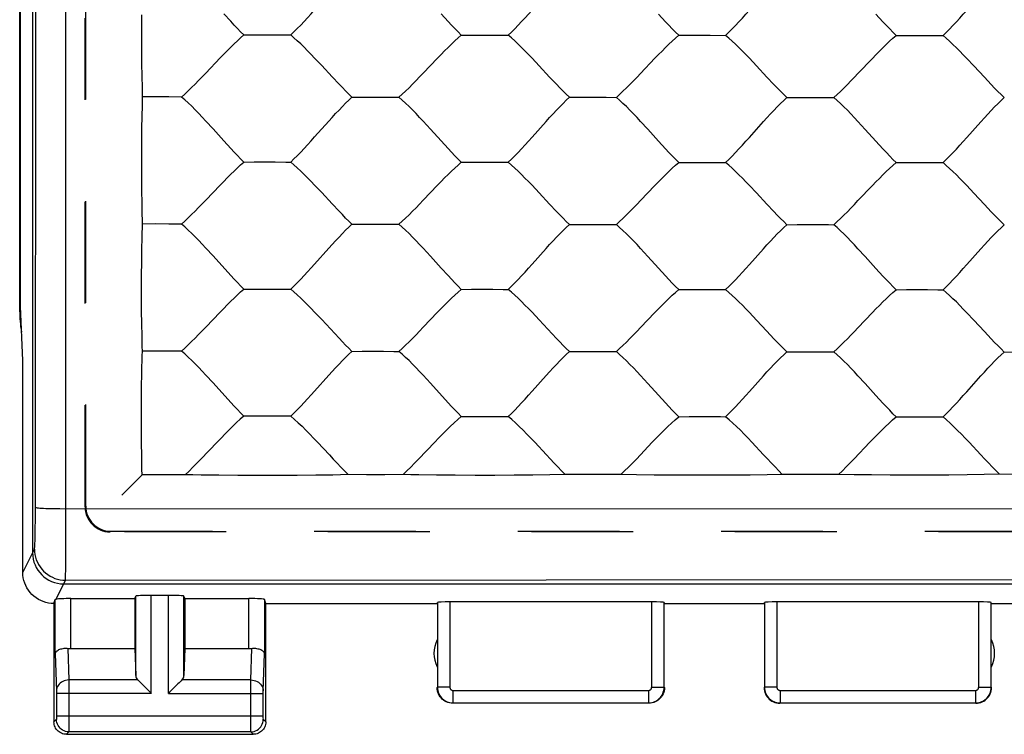
# Model space of a CAD drawing. Units: millimetres. Extents: x -97 to 46, y -24 to 51.
# Drawn here: x -34 to -18, y -24 to -13 of the extents above; entities that cross this region are included whole.
import ezdxf

# ---------------------------------------------------------------- set-up
doc = ezdxf.new("R2010")
doc.units = ezdxf.units.MM
doc.header["$LTSCALE"] = 16.335
doc.linetypes.add('HIDDEN', pattern=[0.2, 0.1, -0.1])
doc.layers.get('0').update_dxf_attribs({"linetype": 'CONTINUOUS'})
doc.layers.add('DEFAULT_2', color=7, linetype='HIDDEN')
doc.styles.get("Standard").update_dxf_attribs({"font": 'txt', "width": 0.8})
doc.dimstyles.new('DIMSTYLE_1', dxfattribs={"dimtxt": 3, "dimasz": 3, "dimexe": 1.5, "dimexo": 0.5, "dimgap": 0.75, "dimtad": 1, "dimtxsty": 'STANDARD', "dimblk": '_FILLED', "dimblk1": '_FILLED', "dimblk2": '_FILLED', "dimcen": 0.09, "dimadec": 0, "dimazin": 0, "dimtfac": 1, "dimtofl": 0, "dimtmove": 0, "dimatfit": 3, "dimldrblk": '_FILLED', "dimfxl": 1, "dimtolj": 1, "dimarcsym": 0})

# ---------------------------------------------------------------- blocks, each defined once
blk = doc.blocks.new('_FILLED')
at = {"color": 0, "linetype": 'BYBLOCK'}
blk.add_solid([(0, 0), (-1, 0.3167), (-1, -0.3167)], dxfattribs=at)
blk = doc.blocks.new('*D1')
at = {"color": 7, "linetype": 'CONTINUOUS'}
for p, q in [((-33.65, 18.2), (-33.65, 38.79)), ((33.65, -17.2), (33.65, 38.79)), ((-33.65, 37.29), (0, 37.29)), ((33.65, 37.29), (0, 37.29))]:
    blk.add_line(p, q, dxfattribs=at)
at = {"color": 7, "linetype": 'CONTINUOUS', "xscale": 3, "yscale": 3, "zscale": 3, "rotation": 180}
blk.add_blockref('_FILLED', (-33.65, 37.29), dxfattribs=at)
at = {"color": 7, "linetype": 'CONTINUOUS', "xscale": 3, "yscale": 3, "zscale": 3}
blk.add_blockref('_FILLED', (33.65, 37.29), dxfattribs=at)
at = {"color": 7, "linetype": 'CONTINUOUS', "insert": (0, 41.04), "char_height": 3, "width": 12.85714, "attachment_point": 2, "line_spacing_factor": 0.9}
blk.add_mtext('67,3', dxfattribs=at)

msp = doc.modelspace()

# ---------------------------------------------------------------- linework, layer by layer
at = {"color": 7, "linetype": 'CONTINUOUS'}
for p, q in [((-33.443, 21.586), (-33.443, -21.586)), ((-33.65, -17.7), (-33.65, 17.7)), ((-33.639, -17.634), (-33.639, 17.634)), ((-33.6, -18.5), (-33.639, -17.634)), ((-33.6, -21.9), (-33.6, -18.5)), ((-32.943, -22.086), (32.943, -22.086)), ((-31.8, -22.321), (-31.787, -22.282)), ((-31.263, -22.269), (-31.537, -22.269)), ((-31, -22.321), (-31.013, -22.282)), ((-33.1, -22.4), (-33.1, -24.3)), ((-32.828, -22.321), (-31.8, -22.321)), ((-31.8, -22.321), (-31.8, -23.123)), ((-31, -22.321), (-31, -23.123)), ((-31, -22.321), (-29.972, -22.321)), ((-29.7, -22.4), (-29.722, -22.334)), ((-29.7, -24.3), (-29.7, -22.4)), ((-29.7, -22.4), (-26.95, -22.4)), ((-26.95, -22.4), (-26.945, -22.384)), ((-23.505, -22.374), (-26.745, -22.374)), ((-23.3, -22.4), (-23.305, -22.384)), ((-23.3, -22.4), (-21.7, -22.4)), ((-21.7, -22.4), (-21.695, -22.384)), ((-18.255, -22.374), (-21.495, -22.374)), ((-18.05, -22.4), (-15.3, -22.4)), ((-32.828, -23.123), (-31.8, -23.123)), ((-31.8, -23.123), (-31.787, -23.558)), ((-31, -23.123), (-31.013, -23.558)), ((-31, -23.123), (-29.972, -23.123)), ((-31.673, -23.708), (-31.557, -23.824)), ((-31.127, -23.708), (-31.243, -23.824)), ((-31.557, -23.824), (-31.537, -23.844)), ((-31.243, -23.824), (-31.263, -23.844)), ((-32.9, -24.5), (-29.9, -24.5))]:
    msp.add_line(p, q, dxfattribs=at)
at = {"color": 253, "linetype": 'CONTINUOUS'}
for p, q in [((-32.909, -21.618), (-32.909, 21.561)), ((-33.396, -20.943), (-33.388, -11.589)), ((-33.397, -21.067), (-33.396, -20.943)), ((-32.908, -20.878), (-8.805, -20.871)), ((-33.399, -21.184), (-33.397, -21.067)), ((-33.401, -21.32), (-33.4, -21.255)), ((-33.4, -21.255), (-33.399, -21.184)), ((-33.6, -21.9), (-33.413, -21.527)), ((-32.911, -21.854), (-32.909, -21.618)), ((-32.912, -21.951), (-32.911, -21.854)), ((-33.066, -22.33), (-32.914, -22.026)), ((-32.914, -22.026), (-8.807, -22.007)), ((-31.787, -23.558), (-31.787, -22.282)), ((-31.537, -23.844), (-31.537, -22.269)), ((-31.263, -23.844), (-31.263, -22.269)), ((-31.013, -23.558), (-31.013, -22.282)), ((-33.078, -23.21), (-33.078, -22.334)), ((-32.828, -23.123), (-32.828, -22.321)), ((-29.972, -23.123), (-29.972, -22.321)), ((-29.722, -22.334), (-29.722, -23.21)), ((-26.945, -22.384), (-26.945, -23.745)), ((-26.745, -22.374), (-26.745, -23.745)), ((-23.505, -23.745), (-23.505, -22.374)), ((-23.305, -23.745), (-23.305, -22.384)), ((-21.695, -22.384), (-21.695, -23.745)), ((-21.495, -22.374), (-21.495, -23.745)), ((-18.255, -23.745), (-18.255, -22.374)), ((-18.055, -23.745), (-18.055, -22.384)), ((-33.078, -23.21), (-33.06, -23.801)), ((-32.876, -23.12), (-32.86, -23.628)), ((-29.94, -23.628), (-29.924, -23.12)), ((-29.74, -23.803), (-29.722, -23.21)), ((-32.86, -23.628), (-32.86, -23.751)), ((-31.753, -23.628), (-32.86, -23.628)), ((-29.94, -23.628), (-31.047, -23.628)), ((-29.94, -23.701), (-29.94, -23.628)), ((-29.94, -24.331), (-29.94, -23.701)), ((-33.06, -23.803), (-33.06, -23.804)), ((-33.06, -23.807), (-33.06, -23.812)), ((-33.06, -23.812), (-33.06, -23.819)), ((-33.06, -23.821), (-33.06, -23.833)), ((-33.06, -23.833), (-33.06, -24.211)), ((-31.537, -23.844), (-33.06, -23.844)), ((-32.86, -23.751), (-32.86, -24.375)), ((-31.263, -23.844), (-29.74, -23.844)), ((-29.74, -23.818), (-29.74, -23.811)), ((-29.74, -23.827), (-29.74, -23.82)), ((-29.74, -23.838), (-29.74, -23.827)), ((-29.74, -24.219), (-29.74, -23.84)), ((-26.945, -23.745), (-26.95, -23.75)), ((-26.745, -23.745), (-26.945, -23.745)), ((-26.695, -23.795), (-26.695, -23.995)), ((-26.695, -23.795), (-23.555, -23.795)), ((-23.555, -23.795), (-23.555, -23.995)), ((-23.505, -23.745), (-23.305, -23.745)), ((-23.3, -23.75), (-23.305, -23.745)), ((-21.695, -23.745), (-21.7, -23.75)), ((-21.495, -23.745), (-21.695, -23.745)), ((-21.445, -23.795), (-21.445, -23.995)), ((-21.445, -23.795), (-18.305, -23.795)), ((-18.305, -23.795), (-18.305, -23.995)), ((-18.255, -23.745), (-18.055, -23.745)), ((-18.05, -23.75), (-18.055, -23.745)), ((-26.695, -23.995), (-26.7, -24)), ((-26.695, -23.995), (-23.555, -23.995)), ((-23.55, -24), (-23.555, -23.995)), ((-21.445, -23.995), (-21.45, -24)), ((-21.445, -23.995), (-18.305, -23.995)), ((-18.3, -24), (-18.305, -23.995)), ((-33.061, -24.261), (-33.1, -24.3)), ((-29.74, -24.211), (-33.06, -24.211)), ((-33.06, -24.213), (-33.06, -24.224)), ((-33.06, -24.226), (-33.06, -24.237)), ((-33.06, -24.237), (-33.06, -24.244)), ((-33.06, -24.253), (-33.06, -24.254)), ((-29.94, -24.433), (-29.94, -24.331)), ((-29.74, -24.232), (-29.74, -24.219)), ((-29.74, -24.242), (-29.74, -24.235)), ((-29.74, -24.248), (-29.74, -24.242)), ((-29.74, -24.251), (-29.74, -24.249)), ((-29.74, -24.254), (-29.74, -24.253)), ((-29.7, -24.3), (-29.739, -24.261)), ((-32.861, -24.461), (-32.9, -24.5)), ((-29.939, -24.461), (-32.861, -24.461)), ((-32.86, -24.375), (-32.86, -24.44)), ((-29.94, -24.451), (-29.94, -24.433)), ((-29.9, -24.5), (-29.939, -24.461))]:
    msp.add_line(p, q, dxfattribs=at)
for points in [[(-33.396, -20.857), (-33.392, -20.859), (-33.383, -20.861), (-33.369, -20.863), (-33.35, -20.865), (-33.327, -20.867), (-33.299, -20.869), (-33.267, -20.871), (-33.231, -20.872), (-33.191, -20.874), (-33.149, -20.875), (-33.104, -20.876), (-33.057, -20.877), (-33.008, -20.877), (-32.908, -20.878)], [(-33.413, -21.527), (-33.412, -21.523), (-33.411, -21.517), (-33.41, -21.508), (-33.409, -21.497), (-33.408, -21.483), (-33.407, -21.466), (-33.406, -21.448), (-33.405, -21.426), (-33.404, -21.403), (-33.403, -21.377), (-33.401, -21.32)], [(-33.413, -21.527), (-33.411, -21.57), (-33.406, -21.613), (-33.396, -21.656), (-33.383, -21.697), (-33.366, -21.737), (-33.346, -21.776), (-33.323, -21.813), (-33.296, -21.847), (-33.267, -21.879), (-33.235, -21.909), (-33.2, -21.935), (-33.163, -21.959), (-33.125, -21.979), (-33.084, -21.996), (-33.043, -22.009), (-33, -22.018), (-32.957, -22.024), (-32.914, -22.026)], [(-32.914, -22.026), (-32.913, -22.02), (-32.913, -22.009), (-32.912, -21.994), (-32.912, -21.951)], [(-32.86, -23.628), (-32.886, -23.629), (-32.912, -23.634), (-32.936, -23.641), (-32.96, -23.652), (-32.981, -23.664), (-33.001, -23.679), (-33.018, -23.696), (-33.033, -23.715), (-33.045, -23.735), (-33.053, -23.756), (-33.058, -23.779), (-33.06, -23.801)], [(-29.94, -23.628), (-29.914, -23.629), (-29.888, -23.634), (-29.864, -23.641), (-29.84, -23.652), (-29.819, -23.664), (-29.799, -23.679), (-29.782, -23.696), (-29.767, -23.715), (-29.755, -23.735), (-29.747, -23.756), (-29.742, -23.779), (-29.74, -23.801)], [(-29.74, -23.811), (-29.74, -23.806), (-29.74, -23.804)], [(-26.945, -23.745), (-26.943, -23.771), (-26.939, -23.797), (-26.932, -23.822), (-26.923, -23.846), (-26.911, -23.87), (-26.897, -23.892), (-26.88, -23.912), (-26.862, -23.93), (-26.842, -23.947), (-26.82, -23.961), (-26.796, -23.973), (-26.772, -23.982), (-26.747, -23.989), (-26.721, -23.993), (-26.695, -23.995)], [(-26.745, -23.745), (-26.744, -23.75), (-26.744, -23.755), (-26.742, -23.76), (-26.74, -23.765), (-26.738, -23.77), (-26.735, -23.774), (-26.732, -23.778), (-26.728, -23.782), (-26.724, -23.785), (-26.72, -23.788), (-26.715, -23.79), (-26.71, -23.792), (-26.705, -23.794), (-26.7, -23.794), (-26.695, -23.795)], [(-23.555, -23.795), (-23.55, -23.794), (-23.545, -23.794), (-23.54, -23.792), (-23.535, -23.79), (-23.53, -23.788), (-23.526, -23.785), (-23.522, -23.782), (-23.518, -23.778), (-23.515, -23.774), (-23.512, -23.77), (-23.51, -23.765), (-23.508, -23.76), (-23.506, -23.755), (-23.506, -23.75), (-23.505, -23.745)], [(-23.555, -23.995), (-23.529, -23.993), (-23.503, -23.989), (-23.478, -23.982), (-23.454, -23.973), (-23.43, -23.961), (-23.408, -23.947), (-23.388, -23.93), (-23.37, -23.912), (-23.353, -23.892), (-23.339, -23.87), (-23.327, -23.846), (-23.318, -23.822), (-23.311, -23.797), (-23.307, -23.771), (-23.305, -23.745)], [(-21.695, -23.745), (-21.693, -23.771), (-21.689, -23.797), (-21.682, -23.822), (-21.673, -23.846), (-21.661, -23.87), (-21.647, -23.892), (-21.63, -23.912), (-21.612, -23.93), (-21.592, -23.947), (-21.57, -23.961), (-21.546, -23.973), (-21.522, -23.982), (-21.497, -23.989), (-21.471, -23.993), (-21.445, -23.995)], [(-21.495, -23.745), (-21.494, -23.75), (-21.494, -23.755), (-21.492, -23.76), (-21.49, -23.765), (-21.488, -23.77), (-21.485, -23.774), (-21.482, -23.778), (-21.478, -23.782), (-21.474, -23.785), (-21.47, -23.788), (-21.465, -23.79), (-21.46, -23.792), (-21.455, -23.794), (-21.45, -23.794), (-21.445, -23.795)], [(-18.305, -23.795), (-18.3, -23.794), (-18.295, -23.794), (-18.29, -23.792), (-18.285, -23.79), (-18.28, -23.788), (-18.276, -23.785), (-18.272, -23.782), (-18.268, -23.778), (-18.265, -23.774), (-18.262, -23.77), (-18.26, -23.765), (-18.258, -23.76), (-18.256, -23.755), (-18.256, -23.75), (-18.255, -23.745)], [(-18.305, -23.995), (-18.279, -23.993), (-18.253, -23.989), (-18.228, -23.982), (-18.204, -23.973), (-18.18, -23.961), (-18.158, -23.947), (-18.138, -23.93), (-18.12, -23.912), (-18.103, -23.892), (-18.089, -23.87), (-18.077, -23.846), (-18.068, -23.822), (-18.061, -23.797), (-18.057, -23.771), (-18.055, -23.745)], [(-33.06, -24.255), (-33.06, -24.257), (-33.06, -24.258), (-33.06, -24.258), (-33.06, -24.259), (-33.061, -24.26), (-33.061, -24.26), (-33.061, -24.261), (-33.061, -24.261)], [(-32.861, -24.461), (-32.887, -24.459), (-32.912, -24.454), (-32.937, -24.445), (-32.961, -24.434), (-32.982, -24.419), (-33.002, -24.402), (-33.019, -24.382), (-33.034, -24.361), (-33.045, -24.337), (-33.054, -24.312), (-33.059, -24.287), (-33.061, -24.261)], [(-33.06, -24.244), (-33.06, -24.249), (-33.06, -24.251)], [(-29.939, -24.461), (-29.913, -24.459), (-29.888, -24.454), (-29.863, -24.445), (-29.839, -24.434), (-29.818, -24.419), (-29.798, -24.402), (-29.781, -24.382), (-29.766, -24.361), (-29.755, -24.337), (-29.746, -24.312), (-29.741, -24.287), (-29.739, -24.261)], [(-29.739, -24.261), (-29.739, -24.261), (-29.739, -24.26), (-29.739, -24.26), (-29.739, -24.26), (-29.74, -24.259), (-29.74, -24.259), (-29.74, -24.258), (-29.74, -24.257), (-29.74, -24.256), (-29.74, -24.255)], [(-32.86, -24.44), (-32.86, -24.453), (-32.861, -24.456), (-32.861, -24.459), (-32.861, -24.46), (-32.861, -24.461)], [(-29.939, -24.461), (-29.939, -24.46), (-29.939, -24.459), (-29.939, -24.458), (-29.939, -24.456), (-29.94, -24.454)]]:
    msp.add_lwpolyline(points, dxfattribs=at)
at = {"color": 7, "linetype": 'CONTINUOUS'}
for points in [[(-33.1, -22.4), (-33.144, -22.398), (-33.187, -22.392), (-33.229, -22.383), (-33.271, -22.37), (-33.311, -22.353), (-33.35, -22.333), (-33.387, -22.31), (-33.421, -22.283), (-33.454, -22.254), (-33.483, -22.222), (-33.51, -22.187), (-33.533, -22.15), (-33.553, -22.111), (-33.57, -22.071), (-33.583, -22.029), (-33.592, -21.987), (-33.598, -21.944), (-33.6, -21.9)], [(-33.078, -22.334), (-33.078, -22.334), (-33.076, -22.333), (-33.075, -22.332), (-33.072, -22.332), (-33.069, -22.331), (-33.066, -22.33)], [(-33.078, -23.21), (-33.076, -23.199), (-33.072, -23.188), (-33.066, -23.177), (-33.058, -23.167), (-33.047, -23.158), (-33.035, -23.149), (-33.021, -23.141), (-33.006, -23.135), (-32.99, -23.129), (-32.972, -23.125), (-32.953, -23.121), (-32.934, -23.119), (-32.915, -23.118), (-32.895, -23.119), (-32.876, -23.12)], [(-29.924, -23.12), (-29.905, -23.119), (-29.885, -23.118), (-29.866, -23.119), (-29.847, -23.121), (-29.828, -23.125), (-29.81, -23.129), (-29.794, -23.135), (-29.779, -23.141), (-29.765, -23.149), (-29.753, -23.158), (-29.742, -23.167), (-29.734, -23.177), (-29.728, -23.188), (-29.724, -23.199), (-29.722, -23.21)], [(-31.753, -23.628), (-31.739, -23.641), (-31.724, -23.657), (-31.708, -23.673), (-31.691, -23.69), (-31.673, -23.708)], [(-31.047, -23.628), (-31.06, -23.642), (-31.075, -23.657), (-31.092, -23.673), (-31.109, -23.69), (-31.127, -23.708)], [(-26.7, -24), (-26.726, -23.999), (-26.752, -23.995), (-26.777, -23.988), (-26.802, -23.978), (-26.825, -23.966), (-26.847, -23.952), (-26.867, -23.936), (-26.886, -23.917), (-26.902, -23.897), (-26.916, -23.875), (-26.928, -23.852), (-26.938, -23.827), (-26.945, -23.802), (-26.949, -23.776), (-26.95, -23.75)], [(-23.3, -23.75), (-23.301, -23.776), (-23.305, -23.802), (-23.312, -23.827), (-23.322, -23.852), (-23.334, -23.875), (-23.348, -23.897), (-23.364, -23.917), (-23.383, -23.936), (-23.403, -23.952), (-23.425, -23.966), (-23.448, -23.978), (-23.473, -23.988), (-23.498, -23.995), (-23.524, -23.999), (-23.55, -24)], [(-21.7, -23.75), (-21.699, -23.776), (-21.695, -23.802), (-21.688, -23.827), (-21.678, -23.852), (-21.666, -23.875), (-21.652, -23.897), (-21.636, -23.917), (-21.617, -23.936), (-21.597, -23.952), (-21.575, -23.966), (-21.552, -23.978), (-21.527, -23.988), (-21.502, -23.995), (-21.476, -23.999), (-21.45, -24)], [(-18.3, -24), (-18.274, -23.999), (-18.248, -23.995), (-18.223, -23.988), (-18.198, -23.978), (-18.175, -23.966), (-18.153, -23.952), (-18.133, -23.936), (-18.114, -23.917), (-18.098, -23.897), (-18.084, -23.875), (-18.072, -23.852), (-18.062, -23.827), (-18.055, -23.802), (-18.051, -23.776), (-18.05, -23.75)], [(-32.9, -24.5), (-32.921, -24.499), (-32.941, -24.496), (-32.962, -24.49), (-32.981, -24.483), (-33, -24.473), (-33.018, -24.462), (-33.034, -24.449), (-33.049, -24.434), (-33.062, -24.418), (-33.073, -24.4), (-33.083, -24.381), (-33.09, -24.362), (-33.096, -24.341), (-33.099, -24.321), (-33.1, -24.3)], [(-29.7, -24.3), (-29.701, -24.321), (-29.704, -24.341), (-29.71, -24.362), (-29.717, -24.381), (-29.727, -24.4), (-29.738, -24.418), (-29.751, -24.434), (-29.766, -24.449), (-29.782, -24.462), (-29.8, -24.473), (-29.819, -24.483), (-29.838, -24.49), (-29.859, -24.496), (-29.879, -24.499), (-29.9, -24.5)]]:
    msp.add_lwpolyline(points, dxfattribs=at)
for centre, start, end in [((-26.5, -23.2), 154.1581, 205.8419), ((-18.5, -23.2), 334.1581, 25.8419)]:
    msp.add_arc(centre, 0.5, start, end, dxfattribs=at)
for centre, major_axis, ratio, start_param, end_param in [((-31.65, -17.7), (1.415, 1.415), 0.999695, 8.639532, 8.810418), ((-32.943, -21.585), (0.224, 0.448), 0.998288, 2.034855, 3.604281), ((-31.537, -22.282), (0.25, 0), 0.052408, 1.570796, 3.124139), ((-31.263, -22.282), (0.25, 0), 0.052408, 0.017453, 1.570796), ((-33.1, -21.9), (0.989, 3.043), 0.048913, -1.719842, -1.697944), ((-32.828, -22.334), (0.25, 0), 0.052408, 1.570796, 2.825346), ((-29.972, -22.334), (0.25, 0), 0.052408, 0.017453, 1.570796), ((-26.745, -22.384), (0.2, 0), 0.052408, 1.570796, 3.124139), ((-23.505, -22.384), (0.2, 0), 0.052408, 0.017453, 1.570796), ((-21.495, -22.384), (0.2, 0), 0.052408, 1.570796, 3.124139), ((-18.255, -22.384), (0.2, 0), 0.052408, 0.017453, 1.570796), ((-32.828, -22.978), (0.25, 0), 0.57735, -1.761831, -1.570796), ((-29.972, -22.978), (0.25, 0), 0.57735, -1.570796, -1.379762), ((-31.537, -23.556), (0.25, 0), 0.57735, -3.124139, -2.617994), ((-31.263, -23.556), (0.25, 0), 0.57735, -0.523599, -0.017453)]:
    msp.add_ellipse(centre, major_axis=major_axis, ratio=ratio, start_param=start_param, end_param=end_param, dxfattribs=at)
at = {"layer": 'DEFAULT_2', "color": 7, "linetype": 'HIDDEN'}
for p, q in [((-32.59, -20.84), (-32.59, -12.894)), ((-30.263, -13.053), (-30.374, -12.931)), ((-26.773, -13.056), (-26.885, -12.934)), ((-23.283, -13.059), (-23.395, -12.936)), ((-19.793, -13.061), (-19.905, -12.939)), ((-32.6, -20.85), (-32.6, -13)), ((-30.052, -13.271), (-29.801, -13.27)), ((-29.801, -13.27), (-29.547, -13.27)), ((-29.547, -13.27), (-29.299, -13.272)), ((-26.562, -13.274), (-26.311, -13.273)), ((-26.311, -13.273), (-26.057, -13.273)), ((-26.057, -13.273), (-25.809, -13.275)), ((-23.071, -13.277), (-22.821, -13.276)), ((-22.821, -13.276), (-22.567, -13.276)), ((-22.567, -13.276), (-22.319, -13.278)), ((-31.688, -13.511), (-31.689, -13.285)), ((-19.581, -13.279), (-19.33, -13.278)), ((-19.33, -13.278), (-19.076, -13.278)), ((-19.076, -13.278), (-18.828, -13.28)), ((-31.687, -13.731), (-31.688, -13.511)), ((-31.684, -13.935), (-31.687, -13.731)), ((-28.802, -13.763), (-28.915, -13.642)), ((-25.312, -13.766), (-25.426, -13.645)), ((-21.823, -13.768), (-21.936, -13.647)), ((-18.333, -13.77), (-18.446, -13.65)), ((-28.633, -13.944), (-28.802, -13.763)), ((-25.144, -13.947), (-25.312, -13.766)), ((-21.654, -13.95), (-21.823, -13.768)), ((-18.164, -13.952), (-18.333, -13.77)), ((-31.68, -14.114), (-31.684, -13.935)), ((-28.524, -14.061), (-28.633, -13.944)), ((-25.034, -14.064), (-25.144, -13.947)), ((-21.544, -14.066), (-21.654, -13.95)), ((-18.053, -14.068), (-18.164, -13.952)), ((-31.467, -14.266), (-31.676, -14.267)), ((-31.257, -14.266), (-31.467, -14.266)), ((-31.052, -14.268), (-31.257, -14.266)), ((-28.316, -14.271), (-28.15, -14.269)), ((-28.15, -14.269), (-27.896, -14.269)), ((-27.896, -14.269), (-27.728, -14.27)), ((-27.728, -14.27), (-27.563, -14.271)), ((-24.826, -14.273), (-24.66, -14.272)), ((-24.66, -14.272), (-24.406, -14.272)), ((-24.406, -14.272), (-24.238, -14.272)), ((-24.238, -14.272), (-24.072, -14.274)), ((-21.335, -14.276), (-21.169, -14.275)), ((-21.169, -14.275), (-20.916, -14.274)), ((-20.916, -14.274), (-20.747, -14.275)), ((-20.747, -14.275), (-20.582, -14.276)), ((-31.688, -14.771), (-31.684, -14.576)), ((-30.546, -14.78), (-30.661, -14.654)), ((-27.056, -14.783), (-27.172, -14.657)), ((-23.567, -14.786), (-23.682, -14.66)), ((-20.077, -14.789), (-20.193, -14.662)), ((-31.69, -14.986), (-31.688, -14.771)), ((-30.374, -14.971), (-30.546, -14.78)), ((-26.885, -14.974), (-27.056, -14.783)), ((-23.395, -14.977), (-23.567, -14.786)), ((-19.905, -14.979), (-20.077, -14.789)), ((-30.263, -15.093), (-30.374, -14.971)), ((-26.773, -15.096), (-26.885, -14.974)), ((-23.283, -15.099), (-23.395, -14.977)), ((-19.793, -15.102), (-19.905, -14.979)), ((-31.69, -15.549), (-31.691, -15.323)), ((-30.052, -15.312), (-29.886, -15.311)), ((-29.886, -15.311), (-29.716, -15.31)), ((-29.716, -15.31), (-29.547, -15.311)), ((-26.562, -15.315), (-26.395, -15.314)), ((-26.395, -15.314), (-26.226, -15.314)), ((-26.226, -15.314), (-26.057, -15.314)), ((-23.071, -15.318), (-22.905, -15.317)), ((-22.905, -15.317), (-22.736, -15.317)), ((-22.736, -15.317), (-22.567, -15.317)), ((-19.581, -15.321), (-19.414, -15.32)), ((-19.414, -15.32), (-19.245, -15.319)), ((-19.245, -15.319), (-19.076, -15.32)), ((-31.689, -15.77), (-31.69, -15.549)), ((-31.686, -15.973), (-31.689, -15.77)), ((-28.802, -15.802), (-28.915, -15.682)), ((-28.633, -15.984), (-28.802, -15.802)), ((-25.312, -15.806), (-25.426, -15.685)), ((-25.144, -15.987), (-25.312, -15.806)), ((-21.823, -15.809), (-21.936, -15.688)), ((-18.333, -15.811), (-18.446, -15.69)), ((-21.654, -15.99), (-21.823, -15.809)), ((-18.164, -15.993), (-18.333, -15.811)), ((-31.682, -16.153), (-31.686, -15.973)), ((-28.524, -16.101), (-28.633, -15.984)), ((-25.034, -16.104), (-25.144, -15.987)), ((-21.544, -16.107), (-21.654, -15.99)), ((-18.053, -16.11), (-18.164, -15.993)), ((-31.468, -16.306), (-31.678, -16.307)), ((-31.258, -16.307), (-31.468, -16.306)), ((-31.052, -16.308), (-31.258, -16.307)), ((-28.316, -16.312), (-28.15, -16.31)), ((-28.15, -16.31), (-27.981, -16.31)), ((-27.981, -16.31), (-27.812, -16.31)), ((-24.826, -16.315), (-24.66, -16.313)), ((-24.66, -16.313), (-24.491, -16.313)), ((-24.491, -16.313), (-24.322, -16.313)), ((-21.335, -16.318), (-21.169, -16.316)), ((-21.169, -16.316), (-21.001, -16.316)), ((-21.001, -16.316), (-20.831, -16.316)), ((-31.691, -16.914), (-31.688, -16.71)), ((-30.546, -16.819), (-30.661, -16.693)), ((-27.056, -16.823), (-27.172, -16.697)), ((-23.567, -16.826), (-23.682, -16.7)), ((-20.077, -16.829), (-20.193, -16.703)), ((-30.263, -17.133), (-30.546, -16.819)), ((-26.885, -17.014), (-27.056, -16.823)), ((-23.395, -17.017), (-23.567, -16.826)), ((-19.905, -17.02), (-20.077, -16.829)), ((-31.692, -17.134), (-31.691, -16.914)), ((-26.773, -17.136), (-26.885, -17.014)), ((-23.283, -17.14), (-23.395, -17.017)), ((-19.793, -17.143), (-19.905, -17.02)), ((-30.052, -17.352), (-29.886, -17.351)), ((-29.886, -17.351), (-29.716, -17.351)), ((-29.716, -17.351), (-29.547, -17.351)), ((-26.562, -17.356), (-26.395, -17.355)), ((-26.395, -17.355), (-26.226, -17.355)), ((-26.226, -17.355), (-26.057, -17.355)), ((-23.071, -17.36), (-22.905, -17.358)), ((-22.905, -17.358), (-22.736, -17.358)), ((-22.736, -17.358), (-22.567, -17.358)), ((-19.581, -17.363), (-19.414, -17.361)), ((-19.414, -17.361), (-19.245, -17.361)), ((-19.245, -17.361), (-19.076, -17.361)), ((-31.692, -17.699), (-31.693, -17.473)), ((-31.69, -17.911), (-31.692, -17.699)), ((-28.802, -17.842), (-28.915, -17.721)), ((-28.524, -18.141), (-28.802, -17.842)), ((-25.312, -17.845), (-25.426, -17.725)), ((-25.034, -18.144), (-25.312, -17.845)), ((-21.823, -17.849), (-21.936, -17.728)), ((-21.654, -18.03), (-21.823, -17.849)), ((-18.333, -17.851), (-18.446, -17.731)), ((-18.164, -18.033), (-18.333, -17.851)), ((-31.686, -18.105), (-31.69, -17.911)), ((-31.682, -18.273), (-31.686, -18.105)), ((-21.544, -18.148), (-21.654, -18.03)), ((-18.053, -18.15), (-18.164, -18.033)), ((-31.68, -18.347), (-31.682, -18.273)), ((-31.54, -18.346), (-31.68, -18.347)), ((-31.399, -18.346), (-31.54, -18.346)), ((-31.259, -18.346), (-31.399, -18.346)), ((-28.316, -18.352), (-28.15, -18.35)), ((-28.15, -18.35), (-27.981, -18.35)), ((-27.981, -18.35), (-27.812, -18.35)), ((-24.826, -18.356), (-24.66, -18.354)), ((-24.66, -18.354), (-24.491, -18.353)), ((-24.491, -18.353), (-24.322, -18.354)), ((-21.335, -18.359), (-21.169, -18.357)), ((-21.169, -18.357), (-21.001, -18.357)), ((-21.001, -18.357), (-20.831, -18.357)), ((-17.844, -18.362), (-17.679, -18.36)), ((-30.546, -18.858), (-30.661, -18.732)), ((-27.056, -18.862), (-27.172, -18.736)), ((-23.567, -18.866), (-23.682, -18.739)), ((-20.077, -18.869), (-20.193, -18.743)), ((-31.695, -19.174), (-31.693, -18.927)), ((-30.263, -19.172), (-30.546, -18.858)), ((-26.773, -19.176), (-27.056, -18.862)), ((-23.395, -19.057), (-23.567, -18.866)), ((-19.905, -19.06), (-20.077, -18.869)), ((-23.283, -19.18), (-23.395, -19.057)), ((-19.793, -19.183), (-19.905, -19.06)), ((-29.886, -19.391), (-30.052, -19.392)), ((-29.716, -19.39), (-29.886, -19.391)), ((-29.547, -19.391), (-29.716, -19.39)), ((-26.562, -19.397), (-26.395, -19.395)), ((-26.395, -19.395), (-26.226, -19.395)), ((-26.226, -19.395), (-26.057, -19.395)), ((-23.071, -19.401), (-22.905, -19.399)), ((-22.905, -19.399), (-22.736, -19.398)), ((-22.736, -19.398), (-22.567, -19.399)), ((-19.581, -19.404), (-19.414, -19.402)), ((-19.414, -19.402), (-19.245, -19.402)), ((-19.245, -19.402), (-19.076, -19.402)), ((-31.694, -19.807), (-31.695, -19.557)), ((-31.691, -20.04), (-31.694, -19.807)), ((-31.687, -20.243), (-31.691, -20.04)), ((-31.684, -20.334), (-31.708, -20.358)), ((-31.684, -20.334), (-31.687, -20.243)), ((-30.992, -20.333), (-31.297, -20.335)), ((-30.149, -20.345), (-30.454, -20.342)), ((-29.831, -20.346), (-30.149, -20.345)), ((-29.511, -20.346), (-29.831, -20.346)), ((-29.196, -20.344), (-29.511, -20.346)), ((-28.896, -20.341), (-29.196, -20.344)), ((-28.623, -20.337), (-28.896, -20.341)), ((-28.378, -20.331), (-28.623, -20.337)), ((-28.085, -20.332), (-28.378, -20.331)), ((-27.787, -20.332), (-28.085, -20.332)), ((-27.496, -20.331), (-27.787, -20.332)), ((-26.657, -20.342), (-26.96, -20.34)), ((-26.341, -20.343), (-26.657, -20.342)), ((-26.023, -20.343), (-26.341, -20.343)), ((-25.71, -20.342), (-26.023, -20.343)), ((-25.411, -20.339), (-25.71, -20.342)), ((-25.138, -20.334), (-25.411, -20.339)), ((-24.894, -20.329), (-25.138, -20.334)), ((-24.597, -20.33), (-24.894, -20.329)), ((-24.295, -20.33), (-24.597, -20.33)), ((-23.999, -20.329), (-24.295, -20.33)), ((-23.746, -20.334), (-23.999, -20.329)), ((-23.467, -20.338), (-23.746, -20.334)), ((-23.165, -20.34), (-23.467, -20.338)), ((-22.851, -20.341), (-23.165, -20.34)), ((-22.535, -20.341), (-22.851, -20.341)), ((-22.223, -20.34), (-22.535, -20.341)), ((-21.926, -20.337), (-22.223, -20.34)), ((-21.653, -20.333), (-21.926, -20.337)), ((-21.409, -20.327), (-21.653, -20.333)), ((-21.108, -20.329), (-21.409, -20.327)), ((-20.803, -20.329), (-21.108, -20.329)), ((-20.504, -20.327), (-20.803, -20.329)), ((-20.252, -20.332), (-20.504, -20.327)), ((-19.974, -20.336), (-20.252, -20.332)), ((-19.674, -20.338), (-19.974, -20.336)), ((-19.361, -20.34), (-19.674, -20.338)), ((-19.046, -20.339), (-19.361, -20.34)), ((-18.735, -20.338), (-19.046, -20.339)), ((-18.439, -20.335), (-18.735, -20.338)), ((-18.167, -20.331), (-18.439, -20.335)), ((-17.923, -20.326), (-18.167, -20.331)), ((-17.62, -20.327), (-17.923, -20.326)), ((-14, -21.25), (-32.2, -21.25)), ((-32.19, -21.24), (-13.894, -21.24))]:
    msp.add_line(p, q, dxfattribs=at)
for points in [[(-31.689, -13.285), (-31.688, -13.059), (-31.688, -12.948)], [(-29.299, -13.272), (-29.247, -13.222), (-29.194, -13.169), (-29.139, -13.113), (-29.084, -13.055), (-29.028, -12.995), (-28.972, -12.933), (-28.915, -12.87)], [(-25.809, -13.275), (-25.757, -13.225), (-25.704, -13.172), (-25.649, -13.116), (-25.594, -13.058), (-25.538, -12.998), (-25.482, -12.936), (-25.426, -12.873)], [(-22.319, -13.278), (-22.267, -13.228), (-22.214, -13.175), (-22.159, -13.119), (-22.104, -13.06), (-22.049, -13), (-21.993, -12.938), (-21.936, -12.875)], [(-18.828, -13.28), (-18.777, -13.23), (-18.724, -13.177), (-18.669, -13.121), (-18.614, -13.063), (-18.559, -13.002), (-18.503, -12.94), (-18.446, -12.877)], [(-30.052, -13.271), (-30.103, -13.221), (-30.155, -13.167), (-30.209, -13.112), (-30.263, -13.053)], [(-26.562, -13.274), (-26.613, -13.224), (-26.665, -13.17), (-26.719, -13.114), (-26.773, -13.056)], [(-23.071, -13.277), (-23.122, -13.226), (-23.175, -13.173), (-23.229, -13.117), (-23.283, -13.059)], [(-19.581, -13.279), (-19.632, -13.228), (-19.684, -13.175), (-19.738, -13.119), (-19.793, -13.061)], [(-30.662, -13.883), (-30.431, -13.641), (-30.375, -13.582), (-30.319, -13.525), (-30.263, -13.469), (-30.209, -13.416), (-30.155, -13.365), (-30.103, -13.317), (-30.052, -13.271)], [(-28.915, -13.642), (-28.972, -13.583), (-29.028, -13.526), (-29.084, -13.47), (-29.139, -13.416), (-29.194, -13.365), (-29.247, -13.317), (-29.299, -13.272)], [(-27.172, -13.886), (-26.942, -13.644), (-26.885, -13.585), (-26.829, -13.528), (-26.774, -13.472), (-26.719, -13.419), (-26.665, -13.368), (-26.613, -13.32), (-26.562, -13.274)], [(-25.426, -13.645), (-25.482, -13.586), (-25.539, -13.528), (-25.594, -13.473), (-25.649, -13.419), (-25.704, -13.368), (-25.757, -13.32), (-25.809, -13.275)], [(-23.683, -13.889), (-23.452, -13.647), (-23.395, -13.588), (-23.339, -13.531), (-23.284, -13.475), (-23.229, -13.421), (-23.175, -13.37), (-23.123, -13.322), (-23.071, -13.277)], [(-21.936, -13.647), (-21.993, -13.588), (-22.049, -13.531), (-22.104, -13.475), (-22.159, -13.421), (-22.214, -13.37), (-22.267, -13.322), (-22.319, -13.278)], [(-20.193, -13.891), (-19.962, -13.649), (-19.905, -13.59), (-19.849, -13.533), (-19.793, -13.477), (-19.739, -13.423), (-19.685, -13.373), (-19.632, -13.325), (-19.581, -13.279)], [(-18.446, -13.65), (-18.503, -13.591), (-18.559, -13.533), (-18.614, -13.477), (-18.669, -13.424), (-18.724, -13.373), (-18.777, -13.325), (-18.828, -13.28)], [(-31.052, -14.268), (-31, -14.22), (-30.945, -14.169), (-30.89, -14.115), (-30.833, -14.06), (-30.777, -14.002), (-30.719, -13.943), (-30.662, -13.883)], [(-27.563, -14.271), (-27.51, -14.223), (-27.456, -14.172), (-27.4, -14.118), (-27.344, -14.063), (-27.287, -14.005), (-27.23, -13.946), (-27.172, -13.886)], [(-24.072, -14.274), (-24.02, -14.226), (-23.966, -14.175), (-23.91, -14.121), (-23.854, -14.065), (-23.798, -14.008), (-23.74, -13.949), (-23.683, -13.889)], [(-20.582, -14.276), (-20.53, -14.228), (-20.476, -14.177), (-20.42, -14.124), (-20.364, -14.068), (-20.308, -14.01), (-20.251, -13.951), (-20.193, -13.891)], [(-28.316, -14.271), (-28.366, -14.222), (-28.418, -14.171), (-28.47, -14.117), (-28.524, -14.061)], [(-24.826, -14.273), (-24.876, -14.225), (-24.928, -14.173), (-24.98, -14.12), (-25.034, -14.064)], [(-21.335, -14.276), (-21.385, -14.227), (-21.437, -14.176), (-21.49, -14.122), (-21.544, -14.066)], [(-31.676, -14.267), (-31.678, -14.193), (-31.68, -14.114)], [(-17.844, -14.278), (-17.895, -14.229), (-17.947, -14.178), (-18, -14.124), (-18.053, -14.068)], [(-31.684, -14.576), (-31.681, -14.407), (-31.678, -14.333), (-31.676, -14.267)], [(-30.661, -14.654), (-30.719, -14.592), (-30.776, -14.532), (-30.833, -14.473), (-30.889, -14.417), (-30.945, -14.364), (-30.999, -14.314), (-31.052, -14.268)], [(-28.915, -14.91), (-28.689, -14.657), (-28.633, -14.595), (-28.578, -14.535), (-28.524, -14.477), (-28.47, -14.421), (-28.418, -14.368), (-28.366, -14.318), (-28.316, -14.271)], [(-27.172, -14.657), (-27.23, -14.595), (-27.287, -14.535), (-27.344, -14.476), (-27.4, -14.42), (-27.455, -14.367), (-27.51, -14.317), (-27.563, -14.271)], [(-25.426, -14.913), (-25.199, -14.66), (-25.144, -14.598), (-25.088, -14.538), (-25.034, -14.48), (-24.98, -14.424), (-24.928, -14.371), (-24.876, -14.321), (-24.826, -14.273)], [(-23.682, -14.66), (-23.74, -14.598), (-23.797, -14.538), (-23.854, -14.479), (-23.91, -14.423), (-23.966, -14.37), (-24.02, -14.32), (-24.072, -14.274)], [(-21.936, -14.916), (-21.71, -14.662), (-21.654, -14.601), (-21.598, -14.54), (-21.544, -14.482), (-21.49, -14.426), (-21.437, -14.373), (-21.386, -14.323), (-21.335, -14.276)], [(-20.193, -14.662), (-20.25, -14.6), (-20.307, -14.54), (-20.364, -14.481), (-20.42, -14.426), (-20.476, -14.372), (-20.53, -14.323), (-20.582, -14.276)], [(-18.446, -14.918), (-18.22, -14.665), (-18.164, -14.603), (-18.108, -14.543), (-18.054, -14.484), (-18, -14.428), (-17.947, -14.375), (-17.895, -14.325), (-17.844, -14.278)], [(-31.691, -15.323), (-31.69, -15.097), (-31.69, -14.986)], [(-29.299, -15.313), (-29.247, -15.263), (-29.194, -15.21), (-29.139, -15.154), (-29.084, -15.095), (-29.028, -15.035), (-28.972, -14.973), (-28.915, -14.91)], [(-25.809, -15.316), (-25.757, -15.266), (-25.704, -15.213), (-25.649, -15.157), (-25.594, -15.099), (-25.538, -15.038), (-25.482, -14.976), (-25.426, -14.913)], [(-22.319, -15.319), (-22.267, -15.269), (-22.214, -15.216), (-22.159, -15.16), (-22.104, -15.101), (-22.049, -15.041), (-21.993, -14.979), (-21.936, -14.916)], [(-18.828, -15.322), (-18.777, -15.272), (-18.724, -15.218), (-18.669, -15.162), (-18.614, -15.104), (-18.559, -15.043), (-18.503, -14.981), (-18.446, -14.918)], [(-30.052, -15.312), (-30.103, -15.261), (-30.155, -15.208), (-30.209, -15.152), (-30.263, -15.093)], [(-26.562, -15.315), (-26.613, -15.265), (-26.665, -15.211), (-26.719, -15.155), (-26.773, -15.096)], [(-23.071, -15.318), (-23.122, -15.268), (-23.175, -15.214), (-23.229, -15.158), (-23.283, -15.099)], [(-19.581, -15.321), (-19.632, -15.27), (-19.684, -15.217), (-19.738, -15.161), (-19.793, -15.102)], [(-30.662, -15.922), (-30.431, -15.681), (-30.375, -15.622), (-30.319, -15.565), (-30.263, -15.509), (-30.209, -15.456), (-30.155, -15.405), (-30.103, -15.357), (-30.052, -15.312)], [(-29.547, -15.311), (-29.38, -15.312), (-29.299, -15.313)], [(-28.915, -15.682), (-28.972, -15.623), (-29.028, -15.565), (-29.084, -15.51), (-29.139, -15.456), (-29.194, -15.406), (-29.247, -15.358), (-29.299, -15.313)], [(-27.172, -15.926), (-26.942, -15.684), (-26.885, -15.625), (-26.829, -15.568), (-26.774, -15.512), (-26.719, -15.459), (-26.665, -15.409), (-26.613, -15.361), (-26.562, -15.315)], [(-26.057, -15.314), (-25.89, -15.316), (-25.809, -15.316)], [(-25.426, -15.685), (-25.482, -15.626), (-25.539, -15.569), (-25.594, -15.513), (-25.649, -15.46), (-25.704, -15.409), (-25.757, -15.361), (-25.809, -15.316)], [(-23.683, -15.929), (-23.452, -15.687), (-23.395, -15.628), (-23.339, -15.571), (-23.284, -15.515), (-23.229, -15.462), (-23.175, -15.412), (-23.123, -15.364), (-23.071, -15.318)], [(-22.567, -15.317), (-22.4, -15.318), (-22.319, -15.319)], [(-21.936, -15.688), (-21.993, -15.629), (-22.049, -15.572), (-22.104, -15.516), (-22.159, -15.463), (-22.214, -15.412), (-22.267, -15.364), (-22.319, -15.319)], [(-20.193, -15.932), (-19.962, -15.69), (-19.905, -15.631), (-19.849, -15.574), (-19.793, -15.518), (-19.739, -15.465), (-19.685, -15.414), (-19.632, -15.366), (-19.581, -15.321)], [(-19.076, -15.32), (-18.91, -15.321), (-18.828, -15.322)], [(-18.446, -15.69), (-18.503, -15.632), (-18.559, -15.574), (-18.614, -15.518), (-18.669, -15.465), (-18.724, -15.414), (-18.777, -15.366), (-18.828, -15.322)], [(-31.052, -16.308), (-31, -16.26), (-30.945, -16.209), (-30.89, -16.155), (-30.833, -16.099), (-30.777, -16.041), (-30.719, -15.982), (-30.662, -15.922)], [(-27.563, -16.312), (-27.51, -16.264), (-27.456, -16.212), (-27.4, -16.159), (-27.344, -16.103), (-27.287, -16.045), (-27.23, -15.986), (-27.172, -15.926)], [(-24.072, -16.315), (-24.02, -16.267), (-23.966, -16.216), (-23.91, -16.162), (-23.854, -16.106), (-23.798, -16.048), (-23.74, -15.989), (-23.683, -15.929)], [(-20.582, -16.318), (-20.53, -16.269), (-20.476, -16.218), (-20.42, -16.165), (-20.364, -16.109), (-20.308, -16.051), (-20.251, -15.992), (-20.193, -15.932)], [(-28.316, -16.312), (-28.366, -16.262), (-28.418, -16.211), (-28.47, -16.157), (-28.524, -16.101)], [(-24.826, -16.315), (-24.876, -16.266), (-24.928, -16.214), (-24.98, -16.16), (-25.034, -16.104)], [(-21.335, -16.318), (-21.385, -16.268), (-21.437, -16.217), (-21.49, -16.163), (-21.544, -16.107)], [(-17.844, -16.32), (-17.895, -16.271), (-17.947, -16.219), (-18, -16.166), (-18.053, -16.11)], [(-31.678, -16.307), (-31.68, -16.233), (-31.682, -16.153)], [(-31.688, -16.71), (-31.685, -16.527), (-31.683, -16.446), (-31.68, -16.373), (-31.678, -16.307)], [(-30.661, -16.693), (-30.719, -16.631), (-30.776, -16.571), (-30.833, -16.513), (-30.889, -16.457), (-30.945, -16.404), (-30.999, -16.355), (-31.052, -16.308)], [(-28.915, -16.95), (-28.689, -16.696), (-28.633, -16.635), (-28.578, -16.575), (-28.524, -16.517), (-28.47, -16.461), (-28.418, -16.408), (-28.366, -16.358), (-28.316, -16.312)], [(-27.812, -16.31), (-27.644, -16.311), (-27.563, -16.312)], [(-27.172, -16.697), (-27.23, -16.635), (-27.287, -16.575), (-27.344, -16.516), (-27.4, -16.461), (-27.455, -16.408), (-27.51, -16.358), (-27.563, -16.312)], [(-25.426, -16.953), (-25.199, -16.7), (-25.144, -16.638), (-25.088, -16.578), (-25.034, -16.52), (-24.98, -16.464), (-24.928, -16.412), (-24.876, -16.362), (-24.826, -16.315)], [(-24.322, -16.313), (-24.154, -16.314), (-24.072, -16.315)], [(-23.682, -16.7), (-23.74, -16.638), (-23.797, -16.578), (-23.854, -16.52), (-23.91, -16.464), (-23.966, -16.411), (-24.02, -16.361), (-24.072, -16.315)], [(-21.936, -16.956), (-21.71, -16.703), (-21.654, -16.641), (-21.598, -16.581), (-21.544, -16.523), (-21.49, -16.467), (-21.437, -16.414), (-21.386, -16.364), (-21.335, -16.318)], [(-20.831, -16.316), (-20.664, -16.317), (-20.582, -16.318)], [(-20.193, -16.703), (-20.25, -16.641), (-20.307, -16.581), (-20.364, -16.522), (-20.42, -16.467), (-20.476, -16.414), (-20.53, -16.364), (-20.582, -16.318)], [(-18.446, -16.959), (-18.22, -16.705), (-18.164, -16.644), (-18.108, -16.584), (-18.054, -16.525), (-18, -16.47), (-17.947, -16.417), (-17.895, -16.367), (-17.844, -16.32)], [(-29.299, -17.354), (-29.247, -17.303), (-29.194, -17.25), (-29.139, -17.194), (-29.084, -17.135), (-29.028, -17.075), (-28.972, -17.013), (-28.915, -16.95)], [(-25.809, -17.357), (-25.757, -17.307), (-25.704, -17.253), (-25.649, -17.197), (-25.594, -17.139), (-25.538, -17.078), (-25.482, -17.016), (-25.426, -16.953)], [(-22.319, -17.361), (-22.267, -17.31), (-22.214, -17.257), (-22.159, -17.201), (-22.104, -17.142), (-22.049, -17.081), (-21.993, -17.019), (-21.936, -16.956)], [(-18.828, -17.364), (-18.777, -17.313), (-18.724, -17.26), (-18.669, -17.203), (-18.614, -17.145), (-18.559, -17.084), (-18.503, -17.022), (-18.446, -16.959)], [(-31.693, -17.473), (-31.693, -17.246), (-31.692, -17.134)], [(-30.052, -17.352), (-30.103, -17.301), (-30.155, -17.247), (-30.209, -17.191), (-30.263, -17.133)], [(-26.562, -17.356), (-26.613, -17.305), (-26.665, -17.251), (-26.719, -17.195), (-26.773, -17.136)], [(-23.071, -17.36), (-23.122, -17.309), (-23.175, -17.255), (-23.229, -17.199), (-23.283, -17.14)], [(-19.581, -17.363), (-19.632, -17.311), (-19.684, -17.258), (-19.738, -17.201), (-19.793, -17.143)], [(-30.662, -17.961), (-30.431, -17.72), (-30.375, -17.661), (-30.319, -17.604), (-30.263, -17.548), (-30.209, -17.495), (-30.155, -17.445), (-30.103, -17.397), (-30.052, -17.352)], [(-29.547, -17.351), (-29.38, -17.353), (-29.299, -17.354)], [(-28.915, -17.721), (-28.972, -17.662), (-29.028, -17.605), (-29.084, -17.549), (-29.139, -17.496), (-29.194, -17.446), (-29.247, -17.398), (-29.299, -17.354)], [(-27.172, -17.965), (-26.942, -17.724), (-26.885, -17.665), (-26.829, -17.608), (-26.774, -17.552), (-26.719, -17.499), (-26.665, -17.449), (-26.613, -17.401), (-26.562, -17.356)], [(-26.057, -17.355), (-25.89, -17.356), (-25.809, -17.357)], [(-25.426, -17.725), (-25.482, -17.666), (-25.539, -17.609), (-25.594, -17.553), (-25.649, -17.5), (-25.704, -17.449), (-25.757, -17.402), (-25.809, -17.357)], [(-23.683, -17.969), (-23.452, -17.727), (-23.395, -17.669), (-23.339, -17.611), (-23.284, -17.556), (-23.229, -17.503), (-23.175, -17.452), (-23.123, -17.405), (-23.071, -17.36)], [(-22.567, -17.358), (-22.4, -17.36), (-22.319, -17.361)], [(-21.936, -17.728), (-21.993, -17.669), (-22.049, -17.612), (-22.104, -17.556), (-22.159, -17.503), (-22.214, -17.453), (-22.267, -17.405), (-22.319, -17.361)], [(-20.193, -17.972), (-19.962, -17.73), (-19.905, -17.671), (-19.849, -17.614), (-19.793, -17.559), (-19.739, -17.506), (-19.685, -17.455), (-19.632, -17.408), (-19.581, -17.363)], [(-19.076, -17.361), (-18.91, -17.363), (-18.828, -17.364)], [(-18.446, -17.731), (-18.503, -17.672), (-18.559, -17.615), (-18.614, -17.559), (-18.669, -17.506), (-18.724, -17.455), (-18.777, -17.408), (-18.828, -17.364)], [(-31.052, -18.349), (-31, -18.3), (-30.945, -18.248), (-30.89, -18.195), (-30.833, -18.139), (-30.777, -18.081), (-30.719, -18.021), (-30.662, -17.961)], [(-27.563, -18.353), (-27.51, -18.304), (-27.456, -18.253), (-27.4, -18.199), (-27.344, -18.143), (-27.287, -18.085), (-27.23, -18.025), (-27.172, -17.965)], [(-24.072, -18.356), (-24.02, -18.307), (-23.966, -18.256), (-23.91, -18.202), (-23.854, -18.146), (-23.798, -18.088), (-23.74, -18.029), (-23.683, -17.969)], [(-20.582, -18.359), (-20.53, -18.311), (-20.476, -18.259), (-20.42, -18.205), (-20.364, -18.149), (-20.308, -18.091), (-20.251, -18.032), (-20.193, -17.972)], [(-28.316, -18.352), (-28.366, -18.303), (-28.418, -18.251), (-28.47, -18.197), (-28.524, -18.141)], [(-24.826, -18.356), (-24.876, -18.306), (-24.928, -18.255), (-24.98, -18.201), (-25.034, -18.144)], [(-21.335, -18.359), (-21.385, -18.309), (-21.437, -18.258), (-21.49, -18.204), (-21.544, -18.148)], [(-17.844, -18.362), (-17.895, -18.312), (-17.947, -18.26), (-18, -18.207), (-18.053, -18.15)], [(-31.693, -18.927), (-31.69, -18.7), (-31.688, -18.598), (-31.685, -18.506), (-31.683, -18.422), (-31.68, -18.347)], [(-31.052, -18.349), (-31.12, -18.348), (-31.259, -18.346)], [(-30.661, -18.732), (-30.719, -18.67), (-30.776, -18.61), (-30.833, -18.552), (-30.889, -18.496), (-30.945, -18.444), (-30.999, -18.394), (-31.052, -18.349)], [(-28.915, -18.989), (-28.689, -18.735), (-28.633, -18.674), (-28.578, -18.614), (-28.524, -18.556), (-28.47, -18.501), (-28.418, -18.448), (-28.366, -18.399), (-28.316, -18.352)], [(-27.812, -18.35), (-27.644, -18.352), (-27.563, -18.353)], [(-27.172, -18.736), (-27.23, -18.674), (-27.287, -18.614), (-27.344, -18.556), (-27.4, -18.5), (-27.455, -18.448), (-27.51, -18.398), (-27.563, -18.353)], [(-25.426, -18.993), (-25.199, -18.739), (-25.144, -18.678), (-25.088, -18.618), (-25.034, -18.56), (-24.98, -18.504), (-24.928, -18.452), (-24.876, -18.402), (-24.826, -18.356)], [(-24.322, -18.354), (-24.154, -18.355), (-24.072, -18.356)], [(-23.682, -18.739), (-23.74, -18.678), (-23.797, -18.618), (-23.854, -18.56), (-23.91, -18.504), (-23.966, -18.451), (-24.02, -18.402), (-24.072, -18.356)], [(-21.936, -18.996), (-21.71, -18.743), (-21.654, -18.681), (-21.598, -18.621), (-21.544, -18.563), (-21.49, -18.508), (-21.437, -18.455), (-21.386, -18.405), (-21.335, -18.359)], [(-20.831, -18.357), (-20.664, -18.358), (-20.582, -18.359)], [(-20.193, -18.743), (-20.25, -18.681), (-20.307, -18.621), (-20.364, -18.563), (-20.42, -18.507), (-20.476, -18.454), (-20.53, -18.405), (-20.582, -18.359)], [(-18.446, -18.999), (-18.22, -18.745), (-18.164, -18.684), (-18.108, -18.624), (-18.054, -18.566), (-18, -18.51), (-17.947, -18.458), (-17.895, -18.408), (-17.844, -18.362)], [(-29.299, -19.394), (-29.247, -19.343), (-29.194, -19.289), (-29.139, -19.233), (-29.084, -19.174), (-29.028, -19.114), (-28.972, -19.052), (-28.915, -18.989)], [(-25.809, -19.398), (-25.757, -19.347), (-25.704, -19.294), (-25.649, -19.237), (-25.594, -19.178), (-25.538, -19.118), (-25.482, -19.056), (-25.426, -18.993)], [(-22.319, -19.402), (-22.267, -19.351), (-22.214, -19.297), (-22.159, -19.241), (-22.104, -19.182), (-22.049, -19.121), (-21.993, -19.059), (-21.936, -18.996)], [(-18.828, -19.405), (-18.777, -19.354), (-18.724, -19.3), (-18.669, -19.244), (-18.614, -19.185), (-18.559, -19.124), (-18.503, -19.062), (-18.446, -18.999)], [(-31.695, -19.557), (-31.695, -19.3), (-31.695, -19.174)], [(-30.052, -19.392), (-30.103, -19.341), (-30.155, -19.287), (-30.209, -19.231), (-30.263, -19.172)], [(-26.562, -19.397), (-26.613, -19.345), (-26.665, -19.291), (-26.719, -19.235), (-26.773, -19.176)], [(-23.071, -19.401), (-23.122, -19.349), (-23.175, -19.295), (-23.229, -19.239), (-23.283, -19.18)], [(-19.581, -19.404), (-19.632, -19.352), (-19.684, -19.298), (-19.738, -19.242), (-19.793, -19.183)], [(-30.052, -19.392), (-30.109, -19.442), (-30.168, -19.496), (-30.228, -19.553), (-30.29, -19.614), (-30.353, -19.678), (-30.417, -19.743), (-30.481, -19.81)], [(-29.299, -19.394), (-29.38, -19.393), (-29.547, -19.391)], [(-29.299, -19.394), (-29.24, -19.444), (-29.18, -19.498), (-29.118, -19.555), (-29.056, -19.616), (-28.994, -19.679), (-28.931, -19.744), (-28.867, -19.81)], [(-26.988, -19.811), (-26.925, -19.745), (-26.861, -19.68), (-26.799, -19.617), (-26.738, -19.557), (-26.678, -19.5), (-26.619, -19.447), (-26.562, -19.397)], [(-26.057, -19.395), (-25.89, -19.397), (-25.809, -19.398)], [(-25.382, -19.81), (-25.445, -19.744), (-25.508, -19.68), (-25.57, -19.617), (-25.631, -19.557), (-25.692, -19.5), (-25.751, -19.447), (-25.809, -19.398)], [(-23.496, -19.812), (-23.432, -19.746), (-23.369, -19.682), (-23.307, -19.619), (-23.247, -19.56), (-23.187, -19.503), (-23.128, -19.45), (-23.071, -19.401)], [(-22.567, -19.399), (-22.4, -19.4), (-22.319, -19.402)], [(-21.895, -19.811), (-21.958, -19.745), (-22.02, -19.681), (-22.081, -19.619), (-22.142, -19.56), (-22.203, -19.503), (-22.262, -19.451), (-22.319, -19.402)], [(-20.003, -19.812), (-19.94, -19.747), (-19.877, -19.683), (-19.816, -19.621), (-19.755, -19.562), (-19.695, -19.506), (-19.637, -19.453), (-19.581, -19.404)], [(-19.076, -19.402), (-18.91, -19.404), (-18.828, -19.405)], [(-18.407, -19.812), (-18.47, -19.746), (-18.531, -19.683), (-18.593, -19.621), (-18.653, -19.562), (-18.713, -19.506), (-18.772, -19.453), (-18.828, -19.405)], [(-30.481, -19.81), (-30.74, -20.082), (-30.805, -20.148), (-30.868, -20.212), (-30.931, -20.274), (-30.992, -20.333)], [(-28.867, -19.81), (-28.678, -20.014), (-28.616, -20.081), (-28.555, -20.147), (-28.494, -20.21), (-28.435, -20.272), (-28.378, -20.331)], [(-27.496, -20.331), (-27.435, -20.272), (-27.373, -20.21), (-27.31, -20.147), (-27.246, -20.081), (-26.988, -19.811)], [(-24.894, -20.329), (-24.951, -20.27), (-25.01, -20.208), (-25.071, -20.145), (-25.132, -20.079), (-25.194, -20.012), (-25.382, -19.81)], [(-23.999, -20.329), (-23.939, -20.27), (-23.878, -20.209), (-23.815, -20.145), (-23.751, -20.08), (-23.496, -19.812)], [(-21.409, -20.327), (-21.466, -20.268), (-21.525, -20.206), (-21.585, -20.143), (-21.646, -20.078), (-21.708, -20.011), (-21.895, -19.811)], [(-20.504, -20.327), (-20.444, -20.268), (-20.383, -20.207), (-20.32, -20.144), (-20.257, -20.079), (-20.003, -19.812)], [(-17.923, -20.326), (-17.98, -20.266), (-18.039, -20.205), (-18.099, -20.142), (-18.16, -20.077), (-18.221, -20.011), (-18.407, -19.812)], [(-31.708, -20.358), (-31.712, -20.363), (-31.72, -20.371), (-31.732, -20.382), (-31.748, -20.397), (-31.765, -20.415), (-31.785, -20.435), (-31.807, -20.457), (-31.83, -20.48)], [(-31.297, -20.335), (-31.607, -20.335), (-31.684, -20.334)], [(-30.454, -20.342), (-30.736, -20.338), (-30.868, -20.336), (-30.992, -20.333)], [(-26.96, -20.34), (-27.241, -20.336), (-27.371, -20.333), (-27.496, -20.331)], [(-31.83, -20.48), (-31.879, -20.529), (-31.905, -20.555), (-31.93, -20.58), (-31.956, -20.606), (-31.982, -20.632), (-32.008, -20.658)]]:
    msp.add_lwpolyline(points, dxfattribs=at)
for centre, major_axis, start_param, end_param in [((-32.2, -20.85), (-0.283, -0.283), -0.785246, 0.785246), ((-32.189, -20.839), (0.283, 0.283), 2.356347, 3.926839)]:
    msp.add_ellipse(centre, major_axis=major_axis, ratio=0.999695, start_param=start_param, end_param=end_param, dxfattribs=at)

# ---------------------------------------------------------------- dimensions: what is measured, and where the dimension line sits
at = {"color": 7, "linetype": 'CONTINUOUS'}
dim = msp.add_linear_dim(base=(-33.65, 37.29), p1=(33.65, -17.7), p2=(-33.65, 17.7), angle=180, dimstyle='DIMSTYLE_1', dxfattribs=at)
dim.commit()
dim.dimension.update_dxf_attribs({"geometry": '*D1', "text_midpoint": (-0.429, 37.29), "dimtype": 160})

doc.saveas('drawing.dxf')
